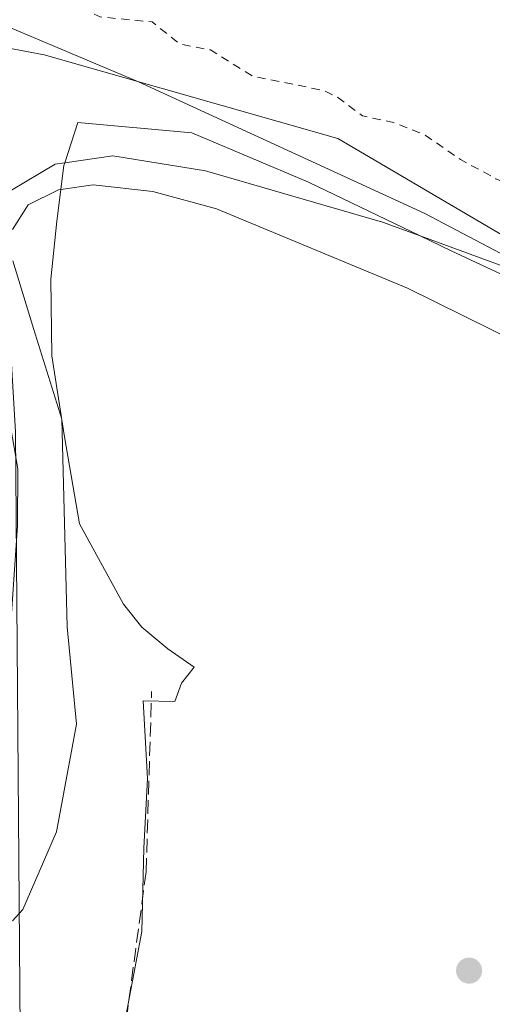
# Model space of a CAD drawing. Units: metres. Extents: x 621779 to 625251, y 4690157 to 4692541.
# Drawn here: x 623297 to 623354, y 4692054 to 4692172 of the extents above; entities that cross this region are included whole.
import ezdxf

# ---------------------------------------------------------------- set-up
doc = ezdxf.new("R2010")
doc.units = ezdxf.units.M
doc.header["$MEASUREMENT"] = 0
doc.linetypes.add('DGN Style 2', pattern=[1.6480167562047852, 0.988810053722871, -0.6592067024819142])
doc.linetypes.add('DGN Style 3', pattern=[2.307223458686699, 1.648016756204785, -0.6592067024819142])
for name, color, linetype, lineweight in [('Arbolado forestal CxS', 92, 'Continuous', 0), ('Corriente artificial lineal', 4, 'DGN Style 3', 13), ('Cultivos herbáceos CxS', 92, 'Continuous', 0), ('Curva de nivel auxiliar', 30, 'DGN Style 2', 0), ('Curva de nivel normal', 30, 'Continuous', 0), ('Espacio natural protegido', 121, 'Continuous', 13), ('Espacio natural protegido CxS', 121, 'Continuous', 0), ('Punto de cota en terreno', 7, 'Continuous', 0), ('Suelo desnudo CxS', 253, 'Continuous', 0)]:
    doc.layers.add(name, color=color, linetype=linetype, lineweight=lineweight)

# ---------------------------------------------------------------- blocks, each defined once
blk = doc.blocks.new('*U13')
at = {"layer": 'Espacio natural protegido CxS', "color": 121, "linetype": 'Continuous', "lineweight": 0, "flags": 128}
blk.add_lwpolyline([(623374.7507999999, 4692132.0507), (623348.7391000001, 4692144.220899999), (623345.0189999997, 4692146.016400001), (623331.7352000007, 4692152.427999999), (623317.8433999991, 4692158.2981), (623304.2605000006, 4692159.5241), (623302.7163999999, 4692154.721600001), (623302.6094999999, 4692154.389099999), (623301.7613999994, 4692147.748100001), (623301.0444000005, 4692140.8551), (623301.1482999997, 4692131.693100001), (623302.6662999997, 4692122.0591), (623304.4572000002, 4692111.668099999), (623309.7180999996, 4692102.092), (623311.8641000004, 4692099.356000001), (623314.9929999998, 4692096.764), (623318.1210000014, 4692094.582000001), (623316.624999999, 4692092.671), (623315.8110000002, 4692090.486000001), (623312.055999999, 4692090.554000001), (623312.5458999998, 4692081.275), (623312.1199000002, 4692072.990000002), (623311.8628000007, 4692063.053999999), (623309.8458000009, 4692052.308000001)], dxfattribs=at)
blk = doc.blocks.new('5PATER')
at = {"layer": 'Suelo desnudo CxS', "linetype": 'Continuous', "lineweight": 0}
h = blk.add_hatch(color=51, dxfattribs=at)
edge = h.paths.add_edge_path()
edge.add_ellipse((0, 0), major_axis=(-0.1095731443231308, -0.1110710700762829), ratio=0.9994222409660322, start_angle=0, end_angle=360)

msp = doc.modelspace()

# ---------------------------------------------------------------- linework, layer by layer
at = {"layer": 'Arbolado forestal CxS', "color": 92, "linetype": 'Continuous', "lineweight": 0}
for points in [[(623543.3109999998, 4691968.694499999, 329.5163999999932), (623523.7950999998, 4691988.8771, 330.1010999999999), (623509.8295, 4692003.3201, 330.1824999999953), (623504.0494999997, 4692016.6107, 330.3899999999995), (623458.9968999998, 4692044.832900001, 329.8983000000007), (623412.4046, 4692093.2039, 329.9204000000027), (623358.8019000003, 4692143.758099999, 329.2624000000069), (623335.2317000004, 4692157.614900001, 329.1768000000012), (623300.2471000003, 4692167.600500001, 328.6609000000026), (623282.7879999997, 4692170.8926, 327.9579999999987), (623280.4801000003, 4692178.1601, 327.3028000000049)], [(623282.7879999997, 4692170.8926, 327.9579999999987), (623300.2471000003, 4692167.600500001, 328.6609000000026), (623335.2317000004, 4692157.614900001, 329.1768000000012), (623358.8019000003, 4692143.758099999, 329.2624000000069), (623412.4046, 4692093.2039, 329.9204000000027), (623458.9968999998, 4692044.832900001, 329.8983000000007), (623504.0494999997, 4692016.6107, 330.3899999999995), (623509.8295, 4692003.3201, 330.1824999999953), (623523.7950999998, 4691988.8771, 330.1010999999999), (623543.3109999998, 4691968.694499999, 329.5163999999932), (623565.4791000001, 4691945.7687, 330.3647999999957), (623575.4671, 4691935.6031, 330.3996999999945), (623592.6300999997, 4691917.8533, 330.2871000000014), (623608.4007000001, 4691906.3781, 330.3028000000049), (623608.3406999996, 4691906.2731, 330.3111999999965), (623643.7198000001, 4691880.5305, 330.453800000003), (623691.1388999998, 4691851.6939, 330.709799999997), (623745.0663000002, 4691840.531099999, 330.8375999999989), (623812.9419, 4691842.391100001, 330.8320999999996), (623855.3963000001, 4691851.6713, 329.7581000000064), (623857.0822999999, 4691852.028100001, 329.8415999999997), (623857.0872999999, 4691852.028899999, 329.8420000000042), (623897.5500999996, 4691860.615300001, 330.2884999999951)]]:
    msp.add_polyline3d(points, dxfattribs=at)
at = {"layer": 'Corriente artificial lineal', "color": 4, "linetype": 'DGN Style 3', "lineweight": 13}
msp.add_polyline3d([(623304.8783, 4692015.6097, 330.0142000000051), (623305.7724000001, 4692020.551899999, 329.8561000000045), (623312.3870000001, 4692070.161400001, 329.852899999998), (623313.0483999997, 4692091.6588, 329.9162000000069)], dxfattribs=at)
at = {"layer": 'Cultivos herbáceos CxS', "color": 92, "linetype": 'Continuous', "lineweight": 0}
for points in [[(623293.6977000004, 4691935.9299, 330.4758000000002), (623292.8000999996, 4691947.9801, 329.2646999999997), (623292.6601, 4691957.0801, 328.8171000000002), (623292.6501000002, 4691961.550100001, 329.3417000000045), (623293.7301000003, 4691973.1601, 329.5103999999992), (623293.8400999998, 4691981.530099999, 329.5944000000018), (623293.1701999997, 4692002.540100001, 329.8917999999976), (623295.3201000001, 4692011.6601, 330.0871999999945), (623295.4656999996, 4692014.857200001, 329.5528999999952), (623295.5301000001, 4692016.270099999, 329.2525000000023), (623295.5301000001, 4692039.380100001, 328.4787999999971), (623294.6300999997, 4692075.940099999, 329.2912000000069), (623297.0601000005, 4692111.4101, 328.6656999999978), (623297.1102, 4692118.210100001, 328.5176999999967), (623295.8400999998, 4692125.610099999, 328.2402000000002), (623290.7500999998, 4692145.8201, 327.4872999999934), (623282.7879999997, 4692170.8926, 327.9579999999987), (623300.2471000003, 4692167.600500001, 328.6609000000026), (623335.2317000004, 4692157.614900001, 329.1768000000012), (623358.8019000003, 4692143.758099999, 329.2624000000069)], [(623282.7879999997, 4692170.8926, 327.9579999999987), (623300.2471000003, 4692167.600500001, 328.6609000000026), (623335.2317000004, 4692157.614900001, 329.1768000000012), (623358.8019000003, 4692143.758099999, 329.2624000000069), (623412.4046, 4692093.2039, 329.9204000000027), (623458.9968999998, 4692044.832900001, 329.8983000000007), (623504.0494999997, 4692016.6107, 330.3899999999995), (623509.8295, 4692003.3201, 330.1824999999953), (623523.7950999998, 4691988.8771, 330.1010999999999), (623543.3109999998, 4691968.694499999, 329.5163999999932), (623565.4791000001, 4691945.7687, 330.3647999999957), (623575.4671, 4691935.6031, 330.3996999999945), (623592.6300999997, 4691917.8533, 330.2871000000014), (623608.4007000001, 4691906.3781, 330.3028000000049), (623608.3406999996, 4691906.2731, 330.3111999999965), (623643.7198000001, 4691880.5305, 330.453800000003), (623691.1388999998, 4691851.6939, 330.709799999997), (623745.0663000002, 4691840.531099999, 330.8375999999989), (623812.9419, 4691842.391100001, 330.8320999999996), (623855.3963000001, 4691851.6713, 329.7581000000064), (623857.0822999999, 4691852.028100001, 329.8415999999997), (623857.0872999999, 4691852.028899999, 329.8420000000042), (623897.5500999996, 4691860.615300001, 330.2884999999951)]]:
    msp.add_polyline3d(points, dxfattribs=at)
at = {"layer": 'Curva de nivel auxiliar', "color": 30, "linetype": 'DGN Style 2', "lineweight": 0, "elevation": 327.5, "flags": 128}
msp.add_lwpolyline([(623004.5712000001, 4692362.8474), (623016.9118999997, 4692345.270199999), (623029.4796000002, 4692328.866000001), (623048.0300000003, 4692312.090100001), (623052.3700000001, 4692308.290100001), (623055.7100000001, 4692304.5001), (623062.29, 4692299.200099999), (623067.6900000004, 4692293.450099999), (623074.0700000003, 4692288.1501), (623078.9100000003, 4692284.8301), (623084.1799999997, 4692280.1801), (623088.1500000004, 4692277.9801), (623091.8799999999, 4692276.9301), (623092.8300000001, 4692277.5601), (623093.0099999999, 4692278.2601), (623090.9699999997, 4692280.960100001), (623090.6699999999, 4692281.8301), (623091.2400000002, 4692282.200099999), (623092.4900000002, 4692281.880100001), (623096.3499999996, 4692279.450099999), (623099, 4692276.5001), (623098.8399999999, 4692275.950099999), (623096.7699999996, 4692275.7301), (623096.0899999999, 4692275.280099999), (623095.7599999999, 4692274.350099999), (623096.6699999999, 4692273.290100001), (623097.9500000002, 4692272.9301), (623101.6799999997, 4692273.9301), (623103.4500000002, 4692273.640100001), (623105.4699999997, 4692271.360099999), (623106.3899999997, 4692269.2301), (623108.5, 4692269.6501), (623109.9400000004, 4692269.1601), (623111.25, 4692268.200099999), (623113.7199999997, 4692265.2501), (623115.1600000003, 4692264.470100001), (623118.5899999999, 4692263.4301), (623125.7400000002, 4692258.9301), (623129.0800000001, 4692257.190099999), (623133.7800000003, 4692253.710100001), (623138.6399999997, 4692251.0001), (623143.5499999998, 4692246.8301), (623155.8899999997, 4692241.7401), (623167.5099999999, 4692233.700099999), (623181.2699999996, 4692225.710100001), (623191.2599999999, 4692220.8101), (623198.9800000006, 4692216.550100001), (623207.4800000006, 4692213.520099999), (623214.8799999999, 4692209.630100001), (623222.6200000001, 4692206.670100001), (623226.8499999996, 4692204.4001), (623231.5300000003, 4692202.5101), (623237.04, 4692201.620100001), (623240.9299999997, 4692198.7301), (623257.8499999996, 4692190.770099999), (623262.1871999997, 4692189.1217), (623265.8410999998, 4692186.189099999), (623268.5904000001, 4692182.4792), (623276.1597999996, 4692176.5053), (623279.0173000004, 4692175.870300001), (623280.7336999997, 4692177.3617), (623284.0972999996, 4692180.474099999), (623286.7960999999, 4692181.2678), (623288.3836000003, 4692181.4266), (623292.3524000002, 4692179.3628), (623306.9199999999, 4692172.120100001), (623313.1100000005, 4692171.520099999), (623316.3700000001, 4692168.920100001), (623320.0599999996, 4692168.1801), (623325.0999999996, 4692165.0601), (623333.4500000002, 4692163.370100001), (623335.0899999999, 4692162.620100001), (623338.1600000003, 4692160.3201), (623341.8700000001, 4692159.530099999), (623345.5099999999, 4692158.110099999), (623349.8499999996, 4692155.100099999), (623354.04, 4692152.8301), (623370.1399999997, 4692146.090100001), (623375.3499999996, 4692144.4901), (623380.2100000001, 4692140.420100001), (623383.5999999996, 4692138.790100001), (623386.3399999999, 4692138.170100001), (623387.6900000004, 4692137.5101), (623390.0700000003, 4692134.8101), (623391.1500000004, 4692134.0101), (623392.3200000003, 4692133.9801), (623393.29, 4692135.030099999), (623393.1600000003, 4692136.140100001), (623391.8600000005, 4692138.2301), (623392.3099999996, 4692139.970100001), (623394.1500000004, 4692141.690099999), (623396.4900000002, 4692143.040100001), (623398.1900000004, 4692143.5101), (623399.8399999999, 4692143.460100001), (623406.2199999997, 4692139.8101), (623407.5700000003, 4692138.390100001), (623408.5, 4692136.6601), (623408.7300000006, 4692133.4801), (623407.6699999999, 4692131.450099999), (623405.9500000002, 4692129.870100001), (623403.5800000001, 4692128.290100001), (623403.3200000003, 4692127.470100001), (623406.7999999998, 4692125.6801), (623409.4100000003, 4692124.9001), (623412.4199999999, 4692124.460100001), (623413.4299999997, 4692123.8301), (623413.8300000001, 4692122.850099999), (623413.4800000006, 4692122.020099999), (623412.4400000004, 4692121.540100001), (623410.6100000005, 4692121.540100001), (623410.1200000001, 4692121.110099999), (623410.29, 4692119.380100001), (623411.1299999999, 4692117.770099999), (623417.25, 4692110.9901), (623421.2000000002, 4692108.350099999), (623424.1600000003, 4692105.210100001), (623429.7000000002, 4692101.440099999), (623431.5899999999, 4692099.7301), (623435.2400000002, 4692092.530099999), (623436.2999999998, 4692091.6801), (623438.4199999999, 4692090.860099999), (623439.5, 4692090.090100001), (623441.6500000004, 4692086.640100001), (623445.0700000003, 4692083.130100001), (623445.9800000006, 4692080.950099999), (623446.0700000003, 4692078.4901), (623446.5599999996, 4692077.2401), (623448.9699999997, 4692075.2501), (623449.6200000001, 4692073.640100001), (623450.3499999996, 4692072.770099999), (623453.4100000003, 4692071.3201), (623455.25, 4692069.7501), (623455.8300000001, 4692065.170100001), (623457.3200000003, 4692062.4901), (623459.0300000003, 4692060.690099999), (623463.4199999999, 4692057.210100001), (623465, 4692055.090100001), (623466.7699999996, 4692051.790100001), (623469.1299999999, 4692049.0601), (623475.7999999998, 4692042.770099999), (623488.1100000005, 4692033.050100001), (623495.0099999999, 4692028.880100001), (623500.5199999996, 4692026.670100001), (623508.3200000003, 4692022.940099999), (623510.7800000003, 4692021.130100001), (623515.5499999998, 4692016.590100001), (623519.3899999997, 4692014.130100001), (623520.29, 4692014.4301), (623520.8499999996, 4692015.630100001), (623521.0599999996, 4692018.9301), (623520.6699999999, 4692020.540100001), (623519.2100000001, 4692022.4901), (623515.8399999999, 4692025.0701), (623513.2400000002, 4692030.5001), (623507.9800000006, 4692039.140100001), (623507.1600000003, 4692040.0101), (623505.6600000003, 4692040.790100001), (623500.1699999999, 4692041.470100001), (623497.8399999999, 4692042.7601), (623495.8700000001, 4692044.690099999), (623493.8799999999, 4692047.4001), (623493.04, 4692049.220100001), (623493.5099999999, 4692049.780099999), (623495.25, 4692049.5801), (623500.6900000004, 4692047.920100001), (623506.0499999998, 4692047.770099999), (623507.7400000002, 4692047.130100001), (623509.3499999996, 4692046.030099999), (623512.8399999999, 4692042.7601), (623514.9100000003, 4692040.130100001), (623517.2300000006, 4692035.460100001), (623520.5899999999, 4692029.870100001), (623522.5599999996, 4692025.0101), (623523.8200000003, 4692022.950099999), (623525.4500000002, 4692021.590100001), (623530.9600000001, 4692018.4801), (623536.6299999999, 4692013.380100001), (623537.6500000004, 4692012.950099999), (623538.0800000001, 4692013.390100001), (623539.5499999998, 4692017.710100001), (623539.9500000002, 4692020.8301), (623540.54, 4692022.2301), (623543.6399999997, 4692025.700099999), (623547.6900000004, 4692029.280099999), (623549.2599999999, 4692030.220100001), (623553.8600000005, 4692032.020099999), (623561.4900000002, 4692037.9901), (623567.6600000003, 4692041.6501), (623571, 4692044.370100001), (623573.5599999996, 4692045.9301), (623576.6699999999, 4692047.190099999), (623579.1900000004, 4692049.270099999), (623580.2000000002, 4692050.550100001), (623580.54, 4692051.9801), (623580.4500000002, 4692053.710100001), (623580.79, 4692054.460100001), (623586.9199999999, 4692059.110099999), (623602.8499999996, 4692067.850099999), (623605.3700000001, 4692068.940099999), (623617.3499999996, 4692072.280099999), (623626.8200000003, 4692073.9301), (623631.3300000001, 4692074.220100001), (623636.7999999998, 4692073.880100001), (623643.2800000003, 4692074.110099999), (623653.4100000003, 4692075.9001), (623668.0899999999, 4692075.800100001), (623671.2400000002, 4692076.300100001), (623677.4299999997, 4692077.9101), (623683.3700000001, 4692077.390100001), (623687.4600000001, 4692077.640100001), (623701.1699999999, 4692080.300100001), (623706.7100000001, 4692081.780099999), (623714.6600000003, 4692082.6501), (623726.3399999999, 4692084.450099999), (623732.1200000001, 4692086.770099999), (623739.8600000005, 4692088.390100001), (623747.4299999997, 4692091.050100001), (623755.7599999999, 4692092.2401), (623761.5499999998, 4692094.690099999), (623769.8300000001, 4692097.220100001), (623773.5599999996, 4692097.940099999), (623779.1299999999, 4692098.0601), (623788.5700000003, 4692100.4101), (623797.1900000004, 4692103.860099999), (623805.8700000001, 4692105.270099999), (623808.29, 4692106.210100001), (623816.3399999999, 4692110.3101), (623818.3799999999, 4692113.3101), (623818.9800000006, 4692115.0601), (623819.1200000001, 4692116.880100001), (623817.25, 4692124.940099999), (623816.5999999996, 4692130.450099999), (623814.9199999999, 4692133.6501), (623814.7199999997, 4692134.600099999), (623815.9900000002, 4692141.370100001), (623816.0800000001, 4692144.030099999), (623814.5499999998, 4692148.5701), (623813.9600000001, 4692149.4101), (623813.1900000004, 4692149.7301), (623810.7599999999, 4692148.770099999), (623806.1900000004, 4692144.770099999), (623803.8499999996, 4692143.840100001), (623791.4000000004, 4692141.690099999), (623784.3499999996, 4692139.880100001), (623769.3700000001, 4692137.970100001), (623762.3399999999, 4692136.390100001), (623756.5099999999, 4692134.6501), (623747.3600000005, 4692133.3101), (623738.4500000002, 4692130.850099999), (623733.3099999996, 4692130.3201), (623725.3700000001, 4692128.4901), (623720.0800000001, 4692127.790100001), (623715.9000000004, 4692126.6801), (623710.0300000003, 4692126.0001), (623704.3399999999, 4692124.940099999), (623698.9400000004, 4692124.470100001), (623694.3499999996, 4692123.020099999), (623689.0300000003, 4692122.110099999), (623684.3899999997, 4692120.8201), (623679.6799999997, 4692120.220100001), (623673.1699999999, 4692118.790100001), (623666.8700000001, 4692118.340100001), (623661.0800000001, 4692116.9301), (623649.4500000002, 4692115.280099999), (623645.0800000001, 4692116.110099999), (623642.1399999997, 4692116.3101), (623633.0899999999, 4692115.100099999), (623631.5499999998, 4692115.8201), (623628.8899999997, 4692118.090100001), (623627.9199999999, 4692118.340100001), (623623.9299999997, 4692117.700099999), (623619.79, 4692115.8101), (623616.6299999999, 4692115.610099999), (623616.1399999997, 4692116.0801), (623617.0899999999, 4692117.9801), (623616.6200000001, 4692118.870100001), (623616.0300000003, 4692119.110099999), (623612.3700000001, 4692117.5001), (623610.7400000002, 4692113.960100001), (623609.6200000001, 4692112.790100001), (623606.0300000003, 4692111.800100001), (623604.0999999996, 4692111.950099999), (623603.04, 4692113.100099999), (623602.3499999996, 4692115.0601), (623601.3799999999, 4692120.670100001), (623600.6200000001, 4692122.9301), (623599.6200000001, 4692123.7301), (623597.1399999997, 4692123.170100001), (623596.9699999997, 4692123.370100001), (623598.4600000001, 4692126.0801), (623600.4199999999, 4692128.700099999), (623601.6900000004, 4692129.700099999), (623603.5599999996, 4692130.2301), (623604.3300000001, 4692131.110099999), (623604.79, 4692132.5601), (623604.8399999999, 4692134.2401), (623604.2599999999, 4692136.5601), (623603.4600000001, 4692138.100099999), (623602.3300000001, 4692139.190099999), (623601.4100000003, 4692139.380100001), (623598.1399999997, 4692138.420100001), (623593.2999999998, 4692138.190099999), (623592.4500000002, 4692138.7501), (623591.3600000005, 4692140.460100001), (623590.1900000004, 4692141.290100001), (623584.2300000006, 4692142.9901), (623583.7100000001, 4692141.6801), (623583.9800000006, 4692139.790100001), (623584.9299999997, 4692138.9101), (623587.2599999999, 4692138.460100001), (623588.0999999996, 4692137.970100001), (623588.8200000003, 4692136.7301), (623589.6200000001, 4692134.0601), (623589.7000000002, 4692132.380100001), (623588.8099999996, 4692132.0001), (623587.9299999997, 4692132.640100001), (623586.7100000001, 4692135.170100001), (623585.8399999999, 4692136.220100001), (623584.9400000004, 4692136.380100001), (623584.4699999997, 4692136.040100001), (623584.2400000002, 4692134.600099999), (623586.0999999996, 4692127.620100001), (623587.1100000005, 4692126.200099999), (623589.3399999999, 4692124.970100001), (623589.6600000003, 4692124.370100001), (623589.6100000005, 4692123.270099999), (623588.5300000003, 4692122.1801), (623587.9600000001, 4692120.970100001), (623587.8300000001, 4692119.450099999), (623588.1900000004, 4692118.0701), (623588.8499999996, 4692116.5601), (623589.4500000002, 4692115.960100001), (623590.0800000001, 4692115.9101), (623591.5700000003, 4692116.5701), (623592.5099999999, 4692116.110099999), (623593.6399999997, 4692113.020099999), (623593.5999999996, 4692112.1501), (623592.9299999997, 4692111.130100001), (623591.8799999999, 4692110.780099999), (623590.1699999999, 4692111.780099999), (623588.5700000003, 4692109.530099999), (623587.8099999996, 4692109.0801), (623586.8200000003, 4692109.9101), (623585.9900000002, 4692112.140100001), (623584.8099999996, 4692112.3301), (623583.7699999996, 4692111.2601), (623582.54, 4692106.9101), (623581.04, 4692105.530099999), (623578.3700000001, 4692104.440099999), (623573.3799999999, 4692103.710100001), (623571.7699999996, 4692101.0001), (623570.9600000001, 4692100.340100001), (623565.0099999999, 4692098.170100001), (623560.6500000004, 4692095.3101), (623554.9900000002, 4692093.190099999), (623547.6799999997, 4692088.710100001), (623542.2599999999, 4692087.800100001), (623539.8399999999, 4692086.9801), (623536.0700000003, 4692084.290100001), (623533.04, 4692082.7401), (623527.2999999998, 4692081.8301), (623520.8799999999, 4692079.550100001), (623512.79, 4692078.6501), (623508.3899999997, 4692077.3201), (623506.5800000001, 4692077.2401), (623504.9100000003, 4692077.5801), (623504.04, 4692078.1501), (623503.1600000003, 4692079.420100001), (623502.3499999996, 4692083.270099999), (623501.6699999999, 4692084.550100001), (623500.4400000004, 4692085.2401), (623497.5800000001, 4692085.5001), (623496.7100000001, 4692085.850099999), (623493.7800000003, 4692089.370100001), (623490, 4692088.590100001), (623487.6500000004, 4692089.6801), (623486.9800000006, 4692090.350099999), (623487.7000000002, 4692091.850099999), (623487.5999999996, 4692092.7601), (623486.9800000006, 4692093.3201), (623485.3399999999, 4692093.950099999), (623487.8200000003, 4692095.5001), (623489.0999999996, 4692096.870100001), (623490.5, 4692099.100099999), (623491.3499999996, 4692101.5601), (623491.2999999998, 4692108.2601), (623489.9500000002, 4692116.030099999), (623490.0499999998, 4692118.970100001), (623491.3899999997, 4692117.590100001), (623493.7199999997, 4692116.1501), (623497.6200000001, 4692114.710100001), (623499.1299999999, 4692112.2501), (623499.9800000006, 4692111.420100001), (623500.7400000002, 4692111.170100001), (623501.5700000003, 4692111.370100001), (623502.2300000006, 4692112.210100001), (623502.3099999996, 4692113.050100001), (623501.25, 4692117.050100001), (623499.4699999997, 4692121.6501), (623498.8600000005, 4692121.960100001), (623498.1299999999, 4692121.880100001), (623496.3799999999, 4692120.530099999), (623495.1799999997, 4692120.090100001), (623494.2800000003, 4692120.4801), (623493.8899999997, 4692121.620100001), (623494.0800000001, 4692123.210100001), (623494.9600000001, 4692124.9801), (623495.9699999997, 4692125.860099999), (623497.6900000004, 4692126.540100001), (623498.5599999996, 4692127.4301), (623499.8099999996, 4692131.710100001), (623501.7100000001, 4692134.2501), (623501.7400000002, 4692135.190099999), (623501.0300000003, 4692135.530099999), (623499.9400000004, 4692135.0701), (623496.1600000003, 4692131.5801), (623493.9000000004, 4692130.050100001), (623489.5, 4692128.630100001), (623488.3399999999, 4692128.5801), (623487.6699999999, 4692129.640100001), (623485.3600000005, 4692136.6601), (623483.7800000003, 4692142.9001), (623482.4800000006, 4692143.470100001), (623480.2599999999, 4692143.0801), (623479.5300000003, 4692143.770099999), (623478.9500000002, 4692145.0001), (623478.79, 4692145.950099999), (623479.1699999999, 4692147.300100001), (623481.5300000003, 4692150.2301), (623482.2699999996, 4692151.700099999), (623482.8399999999, 4692155.8301), (623485.3099999996, 4692161.550100001), (623485.5999999996, 4692164.0701), (623484.9299999997, 4692167.8301), (623485.0599999996, 4692169.0001), (623485.5099999999, 4692169.610099999), (623486.1699999999, 4692169.8101), (623488.5099999999, 4692168.4101), (623489.6100000005, 4692168.280099999), (623490.3799999999, 4692168.920100001), (623491.7800000003, 4692171.2401), (623492.5499999998, 4692171.780099999), (623496.2400000002, 4692173.200099999), (623499.7599999999, 4692173.020099999), (623502, 4692174.860099999), (623504.1799999997, 4692173.4801), (623508.0199999996, 4692172.210100001), (623510.75, 4692170.600099999), (623512.4299999997, 4692170.780099999), (623513.9600000001, 4692172.440099999), (623514.4400000004, 4692168.280099999), (623514.0300000003, 4692165.420100001), (623513.4900000002, 4692165.120100001), (623512.3899999997, 4692165.870100001), (623511.6900000004, 4692165.5001), (623510.1699999999, 4692163.050100001), (623508.0099999999, 4692160.550100001), (623507.5899999999, 4692159.590100001), (623507.6200000001, 4692158.5801), (623508.7699999996, 4692156.880100001), (623513.4100000003, 4692153.4101), (623514.2999999998, 4692152.870100001), (623516.9699999997, 4692152.2401), (623519.0700000003, 4692149.9801), (623519.5899999999, 4692149.7601), (623520.4900000002, 4692150.110099999), (623521.3099999996, 4692151.5701), (623521.7400000002, 4692154.6801), (623521.5999999996, 4692157.7401), (623521.9100000003, 4692158.600099999), (623522.7699999996, 4692156.5601), (623523.8099999996, 4692155.770099999), (623528.0800000001, 4692155.3301), (623532.9100000003, 4692153.530099999), (623534.5099999999, 4692153.5101), (623535.7199999997, 4692153.9101), (623536.0099999999, 4692154.360099999), (623535.7699999996, 4692154.9801), (623534.0999999996, 4692155.8301), (623533.2199999997, 4692156.9101), (623532.7699999996, 4692158.470100001), (623532.9000000004, 4692159.4001), (623533.9100000003, 4692160.200099999), (623535.9000000004, 4692160.340100001), (623536.5099999999, 4692160.690099999), (623540.1200000001, 4692163.950099999), (623540.5199999996, 4692165.1801), (623539.8899999997, 4692166.7601), (623537.2300000006, 4692168.0001), (623535.9600000001, 4692169.470100001), (623535.2300000006, 4692171.800100001), (623533.8600000005, 4692179.530099999), (623532.9800000006, 4692181.4001), (623531.4500000002, 4692182.720100001), (623527.79, 4692184.110099999), (623524.3499999996, 4692187.4901), (623523, 4692188.300100001), (623521.0499999998, 4692189.0001), (623519.5700000003, 4692189.020099999), (623518.2800000003, 4692188.340100001), (623516.6200000001, 4692186.7501), (623515.7999999998, 4692186.470100001), (623510.9800000006, 4692189.440099999), (623507.7100000001, 4692192.1501), (623498.2800000003, 4692194.0701), (623492.4699999997, 4692197.2401), (623489.4199999999, 4692199.530099999), (623487.8499999996, 4692200.200099999), (623478.8099999996, 4692201.3101), (623471.8700000001, 4692203.550100001), (623466.4500000002, 4692204.0601), (623460.3799999999, 4692203.190099999), (623452.8200000003, 4692202.7301), (623451.8799999999, 4692203.120100001), (623450.3200000003, 4692204.8101), (623449.2300000006, 4692207.590100001), (623449.3200000003, 4692210.530099999), (623449.9800000006, 4692212.0701), (623451.7100000001, 4692214.300100001), (623453.1600000003, 4692217.4301), (623454.3499999996, 4692218.690099999), (623461.2400000002, 4692222.790100001), (623463.0099999999, 4692223.4101), (623464.1500000004, 4692223.450099999), (623466.0999999996, 4692222.280099999), (623468.0499999998, 4692217.960100001), (623468.9299999997, 4692216.9301), (623469.4900000002, 4692216.7401), (623469.9699999997, 4692217.450099999), (623469.9500000002, 4692220.100099999), (623470.5199999996, 4692222.440099999), (623472.0199999996, 4692225.2601), (623473.5800000001, 4692227.220100001), (623475.7199999997, 4692228.460100001), (623482.0300000003, 4692229.2401), (623485.8399999999, 4692230.5701), (623487.3200000003, 4692231.460100001), (623488.1200000001, 4692232.4101), (623488.2800000003, 4692233.300100001), (623487.7000000002, 4692234.470100001), (623486.0300000003, 4692235.4901), (623481.2999999998, 4692235.8201), (623478.6100000005, 4692236.5101), (623471.5800000001, 4692240.0001), (623452.1399999997, 4692241.550100001), (623437.8399999999, 4692244.790100001), (623426.0700000003, 4692249.640100001), (623421.8099999996, 4692252.940099999), (623420.0899999999, 4692253.9101), (623411.4199999999, 4692256.440099999), (623408.7599999999, 4692258.2301), (623404.2999999998, 4692261.920100001), (623402.7999999998, 4692261.9801), (623398.7100000001, 4692261.3301), (623396.2400000002, 4692261.550100001), (623388.7699999996, 4692265.0001), (623385.6799999997, 4692267.130100001), (623380.2999999998, 4692267.380100001), (623375.6900000004, 4692268.880100001), (623372.1699999999, 4692270.350099999), (623360.79, 4692276.470100001), (623351.4600000001, 4692280.220100001), (623342.9000000004, 4692282.700099999), (623340.0599999996, 4692285.040100001), (623339.1500000004, 4692285.450099999), (623332.5999999996, 4692284.5001), (623325.9800000006, 4692285.5701), (623322.4400000004, 4692284.870100001), (623319.2800000003, 4692283.0001), (623312.3300000001, 4692276.600099999), (623306.8099999996, 4692274.0001)], dxfattribs=at)
at = {"layer": 'Curva de nivel normal', "color": 30, "linetype": 'Continuous', "lineweight": 0, "elevation": 330, "flags": 128}
for points in [[(623289.7352999998, 4692173.5681), (623311.4900000002, 4692164.4001), (623345.5199999996, 4692148.7301), (623369.7999999998, 4692135.9101)], [(623370.2800000003, 4692126.550100001), (623343.5099999999, 4692139.790100001), (623320.7699999996, 4692149.2501), (623313.2100000001, 4692151.3201), (623306.0899999999, 4692152.0801), (623301.9699999997, 4692151.520099999), (623298.3600000005, 4692149.7301), (623296.4699999997, 4692146.7601)], [(623296.5, 4692143.030099999), (623298.9800000006, 4692134.970100001), (623302.3481999999, 4692124.145099999), (623302.9831999998, 4692099.380100001), (623304.0944999997, 4692087.791300001), (623301.7132000001, 4692074.932499999), (623297.7050000001, 4692065.655099999), (623296.4743999997, 4692064.296200001)]]:
    msp.add_lwpolyline(points, dxfattribs=at)
at = {"layer": 'Espacio natural protegido', "color": 121, "linetype": 'Continuous', "lineweight": 13, "flags": 128}
for points in [[(623345.0190000003, 4692146.016400003), (623331.7352000013, 4692152.428), (623317.8433999997, 4692158.298100002), (623304.2605000011, 4692159.524100001), (623302.7164000005, 4692154.721600002)], [(623345.0190000003, 4692146.016400003), (623340.5471999999, 4692147.652000002), (623319.4473000009, 4692153.752100003), (623308.4475000014, 4692155.552200003), (623302.7164000005, 4692154.721600002)], [(623302.7164000005, 4692154.721600002), (623301.5475000013, 4692154.5522), (623296.3475, 4692151.452200001), (623295.6474000016, 4692142.952299999), (623296.847400002, 4692122.6522), (623297.4115000013, 4692051.176899999), (623297.6796000008, 4692017.234200003)], [(623302.7164000005, 4692154.721600002), (623302.6095000005, 4692154.389099998), (623301.7614000022, 4692147.748100001), (623301.0444000011, 4692140.855100002), (623301.1483000002, 4692131.693100002), (623302.6663000003, 4692122.059100001), (623304.4572000008, 4692111.668099998), (623309.7181000002, 4692102.091999999), (623311.8641000009, 4692099.356000001), (623314.9930000004, 4692096.764000001), (623318.1210000019, 4692094.582000001), (623316.6250000017, 4692092.670999999), (623315.8110000008, 4692090.486000001), (623312.0560000017, 4692090.554000001), (623312.5459000003, 4692081.274999999), (623312.1199000007, 4692072.990000002), (623311.8628000013, 4692063.054), (623309.8458000014, 4692052.308000002)], [(623442.5398000004, 4692071.079800001), (623437.3360000014, 4692071.896399999), (623433.119, 4692076.669399999), (623430.3980999998, 4692083.2164), (623428.8391000007, 4692084.285399998), (623425.1032000018, 4692087.973500002), (623420.0702000018, 4692091.928500001), (623417.0763000003, 4692096.156500001), (623414.2193000001, 4692099.020500001), (623412.8594000022, 4692103.794500003), (623408.0984000001, 4692107.885600001), (623401.9755000004, 4692113.203600001), (623399.0905000009, 4692114.684600002), (623398.9195000001, 4692117.286599998), (623374.7508000005, 4692132.050700001), (623348.7391000007, 4692144.220899999), (623345.0190000003, 4692146.016400003)], [(623442.5398000004, 4692071.079800001), (623437.5461000004, 4692076.951399999), (623425.2462000012, 4692092.551499999), (623412.1464000006, 4692106.6516), (623397.1465000013, 4692119.051700002), (623381.446800002, 4692128.8519), (623362.1470000009, 4692139.751900001), (623345.0190000003, 4692146.016400003)]]:
    msp.add_lwpolyline(points, dxfattribs=at)
at = {"layer": 'Espacio natural protegido CxS', "color": 121, "linetype": 'Continuous', "lineweight": 0, "flags": 128}
msp.add_lwpolyline([(623362.1470000005, 4692139.751900001), (623345.0189999997, 4692146.016400001), (623340.5471999994, 4692147.652000001), (623319.4473000002, 4692153.752100001), (623308.4475000007, 4692155.552200002), (623302.7163999999, 4692154.721600001), (623301.5475000007, 4692154.5522), (623296.3474999995, 4692151.4522), (623295.6474000011, 4692142.952299999), (623296.8474000014, 4692122.652199999), (623297.4115000007, 4692051.176899998)], dxfattribs=at)

# ---------------------------------------------------------------- block references
at = {"layer": 'Espacio natural protegido CxS', "color": 121, "linetype": 'Continuous', "lineweight": 0}
msp.add_blockref('*U13', (0, 0), dxfattribs=at)
at = {"layer": 'Punto de cota en terreno', "color": 7, "linetype": 'Continuous', "lineweight": 0, "xscale": 10, "yscale": 10, "zscale": 10}
msp.add_blockref('5PATER', (623350.8600000005, 4692058.380000001, 329.9400000000023), dxfattribs=at)

doc.saveas('drawing.dxf')
